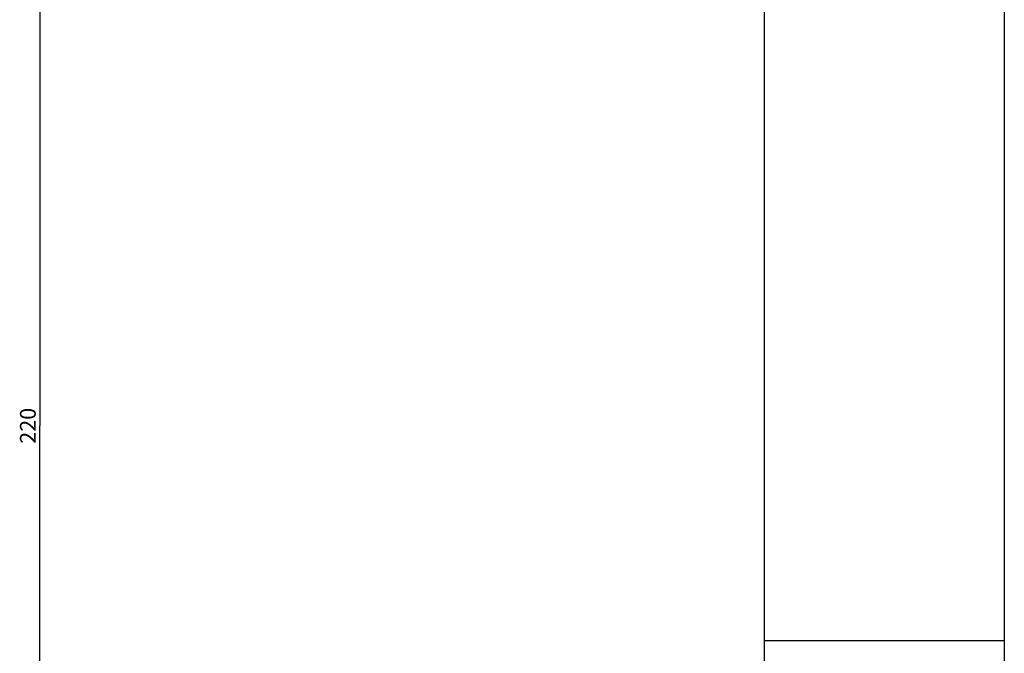
# Model space of a CAD drawing. Units: millimetres. Extents: x -654 to 1112, y 0 to 1548.
# Drawn here: x 48 to 204, y 778 to 879 of the extents above; entities that cross this region are included whole.
import ezdxf

# ---------------------------------------------------------------- set-up
doc = ezdxf.new("R2010")
doc.units = ezdxf.units.MM
doc.header["$LTSCALE"] = 23.1
doc.layers.get('0').update_dxf_attribs({"linetype": 'CONTINUOUS'})
doc.styles.get("Standard").update_dxf_attribs({"font": 'txt', "width": 0.8})
doc.dimstyles.new('DIMSTYLE_1', dxfattribs={"dimtxt": 2.5, "dimasz": 2, "dimexe": 0.18, "dimexo": 0.0625, "dimgap": 0.09, "dimtad": 1, "dimdsep": 46, "dimtxsty": 'Standard', "dimblk": '_FILLED', "dimblk1": '_FILLED', "dimblk2": '_FILLED', "dimcen": 0.09, "dimclrt": 5, "dimadec": 0, "dimazin": 0, "dimtp": 0.01, "dimtm": 0.01, "dimtfac": 1, "dimtofl": 0, "dimtmove": 0, "dimatfit": 3, "dimldrblk": '_FILLED', "dimfxl": 0, "dimtolj": 1, "dimarcsym": 0})

# ---------------------------------------------------------------- blocks, each defined once
blk = doc.blocks.new('_FILLED')
at = {"color": 0, "linetype": 'ByBlock'}
blk.add_solid([(0, 0), (-1, 0.25), (-1, -0.25)], dxfattribs=at)
blk = doc.blocks.new('*D11')
at = {"color": 2, "linetype": 'Continuous'}
for p, q in [((94.27837653649999, 924.3776399543), (50.1805240012, 924.3776399543)), ((51.1805240012, 924.3776399543), (51.1805240012, 814.3776399543)), ((51.1805240012, 704.3776399543), (51.1805240012, 814.3776399543)), ((96.27837653649999, 704.3776399543), (50.1805240012, 704.3776399543))]:
    blk.add_line(p, q, dxfattribs=at)
at = {"color": 2, "linetype": 'Continuous', "xscale": 2, "yscale": 2, "zscale": 2}
for p, rotation in [((51.1805240012, 924.3776399543), 90), ((51.1805240012, 704.3776399543), 270)]:
    blk.add_blockref('_FILLED', p, dxfattribs=dict(at, rotation=rotation))
at = {"color": 5, "linetype": 'Continuous', "insert": (48.0555240012, 814.3776399543), "char_height": 2.5, "width": 6, "attachment_point": 2, "rotation": 90, "line_spacing_factor": 0.9}
blk.add_mtext('220', dxfattribs=at)

msp = doc.modelspace()

# ---------------------------------------------------------------- linework, layer by layer
at = {"color": 7, "linetype": 'Continuous'}
for p, q in [((203.7783765365, 1366.3776399543), (203.7783765365, 723.3776399543)), ((165.7783765365, 905.3776399543), (165.7783765365, 742.3776399543)), ((203.7783765365, 780.3776399543), (165.7783765365, 780.3776399543))]:
    msp.add_line(p, q, dxfattribs=at)

# ---------------------------------------------------------------- dimensions: what is measured, and where the dimension line sits
at = {"color": 2, "linetype": 'Continuous'}
dim = msp.add_linear_dim(base=(51.1805240012, 924.3776399543), p1=(96.27837653649999, 704.3776399543), p2=(94.27837653649999, 924.3776399543), angle=90, dimstyle='DIMSTYLE_1', dxfattribs=at)
dim.commit()
dim.dimension.update_dxf_attribs({"geometry": '*D11', "text_midpoint": (50.6497448495, 811.6956499635), "dimtype": 160})

doc.saveas('drawing.dxf')
